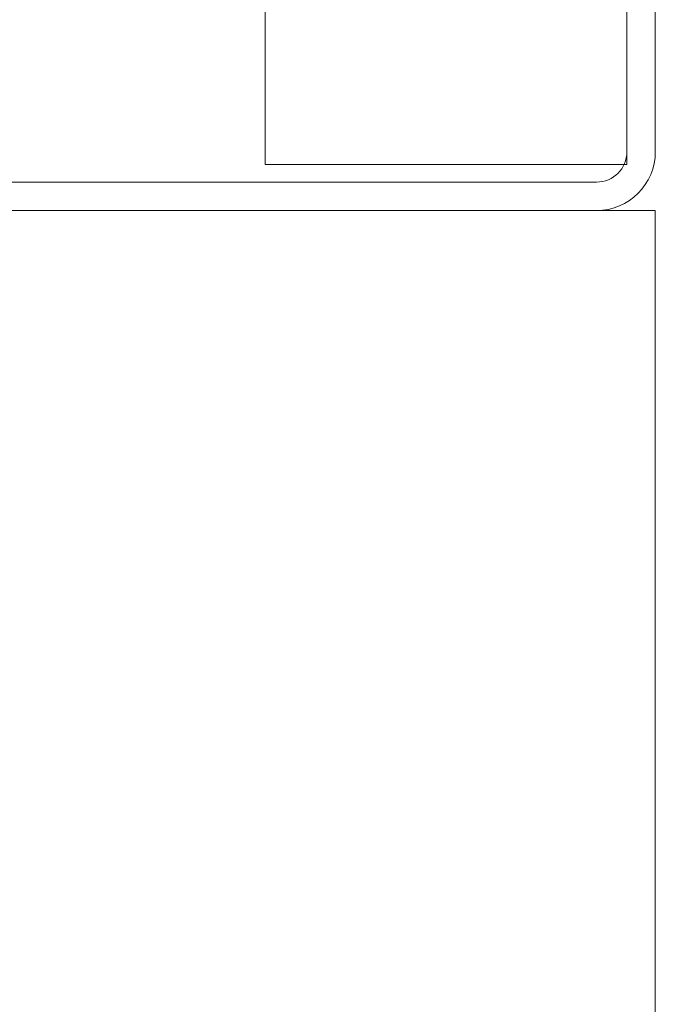
# Paper-space layout 'CAD _ 2' of a CAD drawing. Units: inches. Extents: x -0.4 to 10.8, y 0.2 to 11.2.
# Drawn here: x 10 to 10.2, y 2.4 to 2.7 of the extents above; entities that cross this region are included whole.
import ezdxf

# ---------------------------------------------------------------- set-up
doc = ezdxf.new("R2010")
doc.units = ezdxf.units.IN
doc.header["$MEASUREMENT"] = 0

# ---------------------------------------------------------------- blocks, each defined once
blk = doc.blocks.new('Anchoring Options')
at = {"color": 7, "linetype": 'Continuous', "lineweight": 0}
for p, q in [((246.6476, -7.341), (246.6476, 10.2967)), ((246.7654, -7.341), (246.7654, 10.2967)), ((245.1476, 6.1065), (245.1476, -7.3935)), ((246.6476, 6.1065), (246.6476, -7.3935)), ((245.1476, -7.3935), (246.6476, -7.3935)), ((241.5904, -7.467), (246.5216, -7.467)), ((241.5904, -7.5848), (246.5216, -7.5848)), ((243.0716, -7.5848), (246.7654, -7.5848)), ((246.7654, -7.5848), (246.7654, -13.5848))]:
    blk.add_line(p, q, dxfattribs=at)
for radius in [0.126, 0.2438]:
    blk.add_arc((246.5216, -7.341), radius, 270, 0, dxfattribs=at)

psp = doc.layouts.new('CAD _ 2')

# ---------------------------------------------------------------- block references
at = {"color": 7, "linetype": 'Continuous', "xscale": 0.06666666666666667, "yscale": 0.06666666666666667, "zscale": 0.06666666666666667}
psp.add_blockref('Anchoring Options', (-6.25891, 3.13048), dxfattribs=at)

doc.saveas('drawing.dxf')
